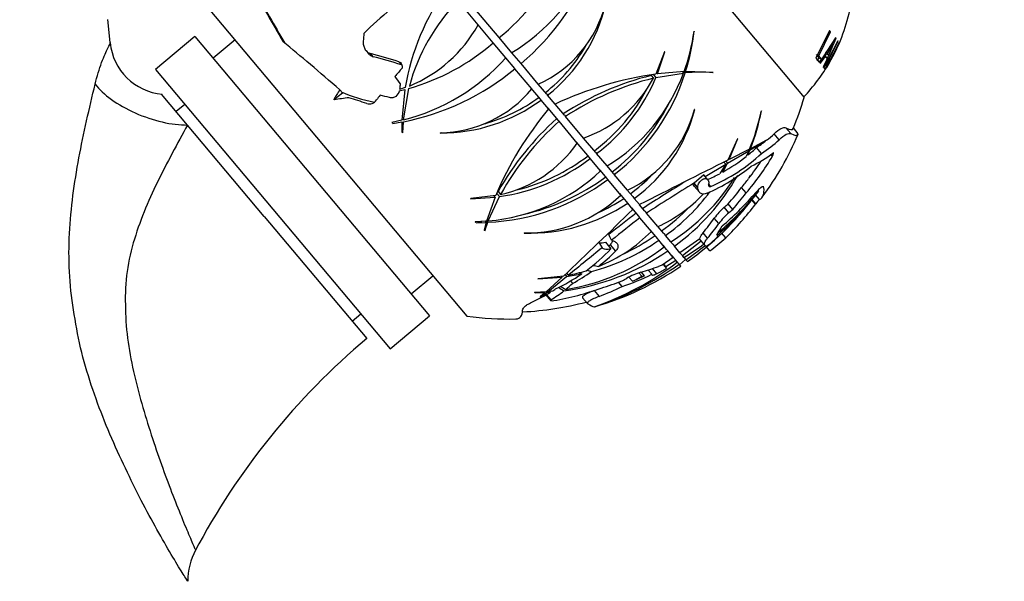
# Model space of a CAD drawing. Units: millimetres. Extents: x 0 to 1193, y 0 to 1580.
# Drawn here: x 607 to 693, y 1089 to 1138 of the extents above; entities that cross this region are included whole.
import ezdxf
from ezdxf import colors
from ezdxf.entities.mleader import LeaderData, LeaderLine
from ezdxf.math import Vec2, Vec3

# ---------------------------------------------------------------- set-up
doc = ezdxf.new("R2010")
doc.units = ezdxf.units.MM
doc.layers.add('DV1_Défaut', color=7, linetype='Continuous')
doc.layers.add('Défaut', color=7, linetype='Continuous')

# ---------------------------------------------------------------- blocks, each defined once
blk = doc.blocks.new('_DOT')
at = {"color": 0}
blk.add_line((0, 0), (-1, 0), dxfattribs=at)
at = {"color": 0, "const_width": 0.333}
blk.add_lwpolyline([(-0.1665, 0, 1), (0.1665, 0, 1)], format="xyb", close=True, dxfattribs=at)
blk = doc.blocks.new('SE')
at = {"layer": 'DV1_Défaut', "color": 7, "linetype": 'Continuous'}
for p, q in [((646.493, 1165.609), (675.354, 1131.214)), ((647.295, 1138.035), (645.536, 1140.132)), ((622.453, 1139.809), (645.771, 1112.019)), ((646.754, 1137.577), (644.993, 1139.675)), ((614.486, 1136.024), (614.273, 1138.047)), ((646.759, 1137.585), (646.754, 1137.577)), ((648.075, 1136.016), (646.759, 1137.585)), ((648.611, 1136.466), (647.295, 1138.035)), ((665.717, 1137.036), (665.695, 1137.01)), ((677.566, 1137.078), (676.369, 1134.67)), ((676.63, 1134.86), (677.657, 1136.97)), ((677.536, 1137.017), (677.657, 1136.97)), ((677.657, 1136.97), (677.566, 1137.078)), ((621.912, 1136.564), (618.465, 1133.671)), ((621.912, 1136.564), (642.481, 1112.05)), ((625.434, 1136.256), (623.519, 1134.649)), ((648.068, 1136.01), (648.075, 1136.016)), ((649.181, 1134.684), (648.068, 1136.01)), ((649.723, 1135.141), (648.611, 1136.466)), ((678.113, 1136.446), (676.702, 1134.275)), ((677.057, 1133.851), (678.152, 1136.4)), ((678.318, 1136.182), (677.084, 1133.819)), ((677.205, 1133.674), (678.446, 1136.03)), ((677.293, 1134.07), (678.35, 1136.143)), ((678.436, 1136.042), (677.359, 1133.996)), ((677.401, 1135.065), (677.891, 1135.868)), ((677.891, 1135.868), (677.517, 1134.928)), ((677.772, 1135.922), (677.891, 1135.868)), ((678.152, 1136.4), (678.113, 1136.446)), ((678.35, 1136.143), (678.318, 1136.182)), ((678.446, 1136.03), (678.436, 1136.042)), ((636.923, 1135.318), (637.148, 1135.049)), ((637.538, 1134.79), (637.312, 1135.059)), ((650.519, 1134.193), (649.723, 1135.141)), ((663.1, 1135.213), (662.332, 1133.267)), ((662.48, 1133.287), (663.121, 1135.224)), ((663.121, 1135.224), (663.1, 1135.213)), ((676.663, 1134.696), (676.425, 1134.98)), ((677.186, 1135.18), (677.401, 1135.065)), ((677.201, 1134.806), (677.302, 1135.043)), ((677.3, 1135.044), (677.517, 1134.928)), ((677.517, 1134.928), (677.401, 1135.065)), ((640.027, 1134.077), (639.799, 1134.349)), ((649.187, 1134.691), (649.181, 1134.684)), ((649.983, 1133.743), (649.187, 1134.691)), ((652.032, 1132.389), (650.519, 1134.193)), ((676.369, 1134.67), (676.694, 1134.283)), ((676.489, 1134.411), (676.663, 1134.696)), ((676.501, 1134.935), (676.63, 1134.86)), ((676.871, 1134.573), (676.63, 1134.86)), ((676.663, 1134.696), (676.871, 1134.573)), ((676.694, 1134.283), (676.871, 1134.573)), ((676.769, 1134.195), (677.217, 1134.797)), ((677.373, 1134.61), (677.017, 1133.899)), ((677.088, 1134.869), (677.217, 1134.797)), ((677.15, 1134.116), (677.363, 1133.987)), ((677.217, 1134.797), (677.373, 1134.61)), ((618.465, 1133.671), (639.034, 1109.158)), ((640.091, 1133.808), (640.087, 1133.784)), ((649.976, 1133.737), (649.983, 1133.743)), ((651.469, 1131.958), (649.976, 1133.737)), ((662.341, 1132.95), (664.774, 1133.349)), ((662.384, 1133.401), (662.48, 1133.287)), ((664.823, 1133.483), (662.48, 1133.287)), ((664.672, 1133.47), (664.774, 1133.349)), ((664.813, 1133.482), (664.914, 1133.362)), ((664.859, 1133.6), (664.953, 1133.487)), ((667.364, 1133.412), (664.953, 1133.487)), ((667.346, 1133.396), (667.364, 1133.412)), ((677.017, 1133.899), (677.057, 1133.851)), ((677.084, 1133.819), (677.184, 1133.7)), ((677.184, 1133.7), (677.363, 1133.987)), ((677.309, 1133.9), (677.196, 1133.685)), ((677.363, 1133.987), (677.293, 1134.07)), ((652.769, 1131.511), (652.032, 1132.389)), ((661.944, 1133.139), (662.142, 1132.903)), ((662.143, 1133.186), (662.341, 1132.95)), ((621.254, 1128.792), (618.984, 1131.496)), ((634.083, 1131.031), (634.86, 1131.602)), ((634.86, 1131.602), (634.621, 1131.887)), ((639.834, 1131.783), (640.323, 1131.905)), ((640.35, 1132.07), (639.861, 1131.9)), ((639.876, 1132.003), (639.861, 1131.9)), ((640.323, 1131.905), (640.073, 1129.216)), ((640.206, 1129.249), (640.667, 1131.999)), ((651.412, 1132.039), (651.407, 1132.032)), ((652.233, 1131.061), (651.412, 1132.039)), ((652.769, 1131.511), (652.852, 1131.412)), ((652.226, 1131.055), (652.233, 1131.061)), ((652.287, 1130.982), (652.226, 1131.055)), ((652.941, 1130.203), (652.287, 1130.982)), ((653.504, 1130.635), (652.852, 1131.412)), ((654.335, 1129.644), (653.504, 1130.635)), ((621.036, 1130.607), (620.27, 1129.964)), ((652.886, 1130.283), (652.88, 1130.276)), ((653.799, 1129.194), (652.886, 1130.283)), ((665.762, 1130.165), (665.747, 1130.146)), ((671.6, 1130.024), (671.583, 1129.993)), ((640.073, 1129.216), (639.186, 1129.023)), ((639.276, 1128.929), (640.069, 1129.061)), ((640.069, 1129.061), (640.071, 1128.17)), ((640.15, 1128.1), (640.194, 1129.085)), ((653.793, 1129.188), (653.799, 1129.194)), ((653.853, 1129.116), (653.793, 1129.188)), ((655.45, 1127.213), (653.853, 1129.116)), ((654.335, 1129.644), (654.417, 1129.548)), ((656.012, 1127.646), (654.417, 1129.548)), ((627.983, 1120.772), (621.254, 1128.792)), ((643.433, 1128.11), (643.433, 1128.083)), ((674.181, 1128.038), (673.749, 1128.553)), ((674.838, 1128.028), (674.416, 1128.531)), ((655.395, 1127.292), (655.39, 1127.284)), ((656.53, 1125.94), (655.395, 1127.292)), ((657.066, 1126.39), (656.012, 1127.646)), ((669.505, 1127.58), (668.67, 1125.714)), ((668.786, 1125.772), (669.522, 1127.596)), ((669.522, 1127.596), (669.505, 1127.58)), ((670.594, 1126.593), (671.976, 1127.38)), ((672.064, 1127.45), (670.64, 1126.709)), ((673.161, 1127.503), (672.725, 1128.023)), ((657.066, 1126.39), (657.147, 1126.294)), ((668.631, 1125.454), (670.492, 1126.534)), ((670.547, 1126.662), (668.786, 1125.772)), ((670.492, 1126.534), (670.267, 1126.036)), ((670.41, 1126.151), (670.594, 1126.593)), ((670.434, 1126.604), (670.492, 1126.534)), ((670.539, 1126.658), (670.594, 1126.593)), ((670.587, 1126.772), (670.64, 1126.709)), ((671.621, 1126.302), (671.183, 1126.824)), ((656.523, 1125.934), (656.53, 1125.94)), ((656.583, 1125.863), (656.523, 1125.934)), ((657.503, 1124.767), (656.583, 1125.863)), ((658.066, 1125.198), (657.147, 1126.294)), ((668.213, 1124.668), (668.631, 1125.454)), ((668.322, 1125.539), (668.472, 1125.36)), ((668.489, 1125.623), (668.631, 1125.454)), ((668.727, 1125.842), (668.786, 1125.772)), ((672.582, 1126.064), (672.454, 1126.217)), ((657.449, 1124.845), (657.443, 1124.838)), ((658.084, 1124.088), (657.449, 1124.845)), ((658.62, 1124.538), (658.068, 1125.197)), ((666.666, 1124.281), (668.472, 1125.36)), ((668.472, 1125.36), (667.946, 1124.524)), ((658.077, 1124.082), (658.084, 1124.088)), ((658.137, 1124.01), (658.077, 1124.082)), ((659.278, 1122.651), (658.137, 1124.01)), ((658.62, 1124.538), (658.702, 1124.441)), ((659.858, 1123.063), (658.702, 1124.441)), ((666.552, 1124.416), (665.697, 1123.698)), ((666.907, 1123.993), (666.552, 1124.416)), ((670.609, 1124.351), (670.485, 1124.089)), ((670.507, 1124.119), (670.624, 1124.371)), ((670.624, 1124.371), (670.609, 1124.351)), ((648.501, 1122.946), (648.712, 1122.695)), ((660.311, 1122.523), (659.861, 1123.06)), ((665.682, 1123.685), (665.608, 1123.624)), ((665.697, 1123.698), (665.682, 1123.685)), ((666.031, 1123.269), (665.682, 1123.685)), ((666.029, 1123.303), (665.697, 1123.698)), ((665.71, 1123.44), (666.165, 1122.897)), ((666.031, 1123.269), (666.029, 1123.303)), ((667.17, 1123.405), (666.972, 1123.641)), ((670.272, 1122.83), (669.866, 1123.315)), ((671.039, 1122.584), (671.301, 1122.935)), ((671.354, 1123.029), (671.156, 1122.751)), ((671.235, 1122.854), (671.344, 1123.008)), ((671.328, 1122.978), (671.235, 1122.854)), ((646.093, 1122.328), (648.24, 1122.471)), ((646.109, 1122.345), (646.093, 1122.328)), ((648.294, 1122.603), (646.109, 1122.345)), ((648.24, 1122.471), (647.499, 1120.366)), ((647.648, 1120.38), (648.619, 1122.522)), ((648.144, 1122.585), (648.24, 1122.471)), ((648.407, 1122.774), (648.619, 1122.522)), ((659.177, 1122.786), (659.171, 1122.779)), ((659.775, 1122.073), (659.177, 1122.786)), ((659.768, 1122.067), (659.775, 1122.073)), ((659.874, 1121.941), (659.768, 1122.067)), ((660.311, 1122.523), (660.454, 1122.353)), ((660.912, 1121.807), (660.454, 1122.353)), ((671.095, 1121.85), (670.775, 1122.232)), ((671.109, 1121.871), (670.79, 1122.251)), ((671.428, 1122.264), (671.098, 1122.658)), ((660.333, 1121.393), (659.874, 1121.941)), ((660.234, 1121.526), (660.228, 1121.519)), ((660.852, 1120.789), (660.234, 1121.526)), ((661.389, 1121.239), (660.916, 1121.802)), ((661.389, 1121.239), (661.529, 1121.071)), ((668.747, 1121.095), (668.347, 1121.573)), ((669.089, 1121.392), (668.688, 1121.87)), ((671.095, 1121.85), (671.109, 1121.871)), ((627.983, 1120.772), (636.982, 1110.047)), ((647.499, 1120.366), (646.502, 1120.304)), ((647.339, 1120.397), (647.464, 1120.248)), ((647.458, 1120.427), (647.602, 1120.255)), ((647.547, 1120.501), (647.648, 1120.38)), ((660.846, 1120.783), (660.852, 1120.789)), ((660.95, 1120.658), (660.846, 1120.783)), ((661.955, 1119.461), (660.95, 1120.658)), ((662.533, 1119.875), (661.529, 1121.071)), ((667.867, 1120.139), (667.469, 1120.614)), ((646.581, 1120.223), (647.464, 1120.248)), ((647.464, 1120.248), (647.282, 1119.577)), ((647.352, 1119.517), (647.602, 1120.255)), ((662.506, 1118.818), (661.857, 1119.591)), ((663.043, 1119.268), (662.54, 1119.866)), ((650.798, 1119.333), (650.792, 1119.313)), ((658.313, 1118.992), (658.216, 1119.173)), ((658.348, 1118.923), (658.313, 1118.992)), ((658.455, 1118.678), (658.348, 1118.923)), ((658.455, 1118.678), (658.584, 1118.642)), ((658.584, 1118.642), (658.618, 1118.629)), ((662.499, 1118.812), (662.506, 1118.818)), ((662.603, 1118.689), (662.499, 1118.812)), ((663.083, 1118.116), (662.603, 1118.689)), ((663.043, 1119.268), (663.182, 1119.101)), ((663.663, 1118.529), (663.182, 1119.101)), ((666.206, 1118.815), (664.457, 1117.582)), ((664.67, 1117.329), (666.322, 1118.642)), ((666.615, 1118.293), (666.188, 1118.802)), ((666.882, 1118.866), (666.489, 1119.334)), ((667.691, 1119.166), (667.756, 1119.089)), ((668.473, 1118.894), (668.094, 1119.345)), ((657.353, 1118.485), (657.63, 1118.015)), ((657.927, 1118.516), (658.409, 1117.942)), ((658.343, 1118.292), (658.815, 1117.729)), ((663.29, 1117.883), (662.986, 1118.246)), ((663.284, 1117.877), (663.29, 1117.883)), ((663.388, 1117.753), (663.284, 1117.877)), ((663.871, 1117.178), (663.388, 1117.753)), ((663.827, 1118.333), (663.67, 1118.521)), ((663.827, 1118.333), (663.968, 1118.165)), ((664.457, 1117.582), (663.968, 1118.165)), ((666.734, 1118.151), (666.615, 1118.293)), ((667.078, 1117.741), (666.78, 1118.096)), ((663.871, 1117.178), (662.898, 1116.482)), ((663.212, 1116.372), (664.084, 1116.924)), ((663.968, 1117.076), (663.753, 1117.332)), ((663.961, 1117.07), (663.968, 1117.076)), ((664.084, 1116.924), (663.961, 1117.07)), ((664.226, 1116.754), (664.084, 1116.924)), ((664.269, 1116.717), (664.111, 1116.905)), ((664.421, 1116.535), (664.958, 1116.985)), ((664.504, 1117.526), (664.457, 1117.582)), ((664.504, 1117.526), (664.67, 1117.329)), ((664.812, 1117.159), (664.67, 1117.329)), ((664.812, 1117.159), (664.968, 1116.974)), ((665.111, 1116.803), (664.968, 1116.974)), ((661.666, 1116.068), (661.98, 1115.694)), ((662.03, 1116.189), (662.416, 1115.729)), ((662.991, 1116.548), (663.271, 1116.215)), ((663.212, 1116.372), (663.037, 1116.581)), ((664.262, 1116.711), (664.269, 1116.717)), ((664.382, 1116.568), (664.262, 1116.711)), ((664.526, 1116.397), (664.382, 1116.568)), ((664.413, 1116.545), (664.421, 1116.535)), ((640.874, 1113.966), (642.789, 1115.573)), ((651.992, 1115.298), (654.138, 1115.441)), ((652.014, 1115.308), (651.992, 1115.298)), ((654.231, 1115.527), (652.014, 1115.308)), ((654.138, 1115.441), (652.711, 1114.155)), ((652.862, 1114.167), (654.518, 1115.492)), ((654.079, 1115.512), (654.138, 1115.441)), ((654.375, 1115.662), (654.518, 1115.492)), ((654.508, 1115.787), (654.66, 1115.607)), ((654.518, 1115.492), (655.84, 1115.729)), ((654.862, 1115.107), (655.04, 1114.895)), ((659.989, 1115.45), (660.301, 1115.079)), ((660.861, 1115.82), (661.106, 1115.528)), ((661.338, 1115.57), (661.072, 1115.887)), ((652.803, 1114.237), (652.862, 1114.167)), ((656.943, 1114.268), (657.373, 1113.756)), ((659.386, 1114.615), (659.061, 1115.002)), ((652.711, 1114.155), (651.706, 1114.102)), ((651.755, 1114.057), (652.634, 1114.088)), ((652.634, 1114.088), (652.198, 1113.717)), ((652.244, 1113.687), (652.771, 1114.096)), ((652.583, 1114.148), (652.634, 1114.088)), ((652.7, 1113.876), (653.092, 1113.409)), ((652.717, 1114.16), (652.771, 1114.096)), ((652.748, 1113.904), (653.119, 1113.462)), ((652.771, 1114.096), (653.102, 1114.119)), ((653.232, 1114.202), (652.862, 1114.167)), ((655.916, 1113.642), (656.349, 1113.126)), ((635.697, 1111.579), (636.463, 1112.222)), ((639.034, 1109.158), (642.481, 1112.05))]:
    blk.add_line(p, q, dxfattribs=at)
for centre, radius, start, end in [((636.573, 1151.414), 19.192, 308.84668, 334.21289), ((640.322, 1150.356), 17.885, 301.71327, 335.85663), ((636.653, 1150.718), 21.572, 310, 339.1062), ((660.745, 1128.647), 20.68, 143.9282, 170.47226), ((656.999, 1127.852), 16.85, 135.43857, 164.99184), ((647.719, 1142), 10.534, 294.16751, 345.98553), ((644.088, 1142.613), 14.222, 308.04036, 347.21727), ((663.725, 1142.275), 16, 329.92856, 347.76434), ((636.106, 1143.482), 12.176, 292.28393, 330.98714), ((648.436, 1139.405), 17.424, 340.13016, 352.09891), ((645.914, 1139.441), 19.949, 342.63368, 353.07538), ((619.474, 1136.495), 5.013, 185.38944, 265.00924), ((635.445, 1150.467), 19.192, 285.78711, 311.12624), ((643.959, 1142.778), 14.123, 307.99969, 329.84599), ((635.836, 1146.592), 17.885, 284.14337, 318.25737), ((663.725, 1142.275), 16, 316.45456, 329.92856), ((636.117, 1150.268), 21.572, 280.8938, 309.97591), ((667.046, 1101.337), 32.277, 98.39816, 114.80622), ((649.814, 1138.825), 15.931, 301.19828, 339.89569), ((647.478, 1138.879), 18.287, 307.85945, 342.44168), ((666.348, 1117.863), 15.566, 86.32366, 95.28741), ((668.061, 1108.52), 25.367, 103.95287, 123.06256), ((668.156, 1108.49), 25.143, 103.83829, 123.12237), ((652.282, 1138.199), 11.192, 289.46922, 331.76354), ((647.46, 1139.209), 16.144, 306.87203, 337.18912), ((643.237, 1138.835), 10.727, 271.0493, 320.12558), ((647.332, 1139.373), 16.051, 306.82673, 333.17781), ((637.212, 1131.388), 0.743, 252.64028, 327.43494), ((643.455, 1142.99), 14.906, 269.91543, 306.33665), ((643.392, 1143.079), 14.707, 285.53576, 306.28702), ((649.433, 1138.77), 27, 337.63072, 343.74899), ((675.948, 1110.917), 30.022, 140.0285, 157.09326), ((647.356, 1139.041), 18.186, 307.81443, 332.36393), ((654.953, 1133.131), 11.199, 295.97355, 344.54048), ((652.221, 1133.656), 13.984, 306.06664, 345.54212), ((654.652, 1133.43), 17.276, 336.9339, 348.52487), ((653.518, 1133.466), 18.407, 338.46619, 349.22507), ((649.433, 1138.77), 14.142, 223.56658, 224.09719), ((670.286, 1110.68), 25.001, 131.67066, 150.61794), ((670.318, 1110.666), 24.729, 131.74553, 150.8938), ((649.433, 1138.77), 14.142, 228.54691, 228.97637), ((646.316, 1133.55), 11.117, 282.44478, 325.24652), ((649.433, 1138.77), 27.586, 323.74522, 336.99555), ((646.331, 1139.136), 16.771, 277.84193, 307.68295), ((646.211, 1139.307), 16.679, 283.53781, 307.63815), ((1467.645, -470.306), 1784.836, 116.592766, 116.871602), ((646.253, 1136.776), 16.455, 274.86523, 313.13018), ((646.729, 1139.363), 19.127, 272.61734, 306.61665), ((646.65, 1139.461), 18.948, 282.3433, 306.60303), ((651.994, 1133.937), 13.811, 305.99149, 316.59214), ((789.454, 922.006), 237.147, 121.64891, 122.74203), ((653.812, 1133.855), 18.219, 302.73035, 327.90905), ((652.553, 1133.969), 19.495, 305.83959, 330.50853), ((780.165, 937.047), 218.951, 121.52892, 122.80891), ((653.046, 1133.323), 17.464, 305.48061, 323.44248), ((649.433, 1138.77), 25.62, 318.72831, 322.8969), ((649.433, 1138.77), 27, 321.75004, 324.04955), ((651.045, 1131.196), 11.866, 268.8063, 313.9341), ((651.12, 1134.83), 15.047, 293.92954, 304.01221), ((656.817, 1131.996), 13.401, 295.24642, 316.2545), ((650.008, 1138.205), 26.194, 305.20916, 322.98888), ((649.748, 1139.548), 27.226, 311.38773, 321.06085), ((651.124, 1139.085), 25.847, 310.25293, 320.80649), ((649.433, 1138.77), 26.237, 318.52159, 322.5887), ((649.767, 1138.54), 26.591, 322.73855, 323.1259), ((673.076, 1120.599), 2.343, 134.7024, 147.12113), ((651.287, 1134.607), 15.302, 268.14679, 304.13432), ((383.65, 1403.104), 394.86, 313.25592, 314.48417), ((652.866, 1133.554), 17.237, 305.38272, 316.13096), ((671.868, 1117.469), 5.408, 130.63145, 144.43966), ((653.926, 1138.498), 22.236, 310.43213, 311.59924), ((653.975, 1138.44), 22.783, 310.42175, 311.56081), ((879.816, 840.587), 355.973, 128.00785, 128.50037), ((838.375, 894.515), 287.438, 128.11661, 128.75154), ((672.348, 1116.896), 5.531, 130.61057, 144.10476), ((652.503, 1128.706), 13.222, 291.29523, 315.63165), ((652.024, 1133.668), 18.338, 284.77847, 305.23074), ((651.818, 1133.96), 18.174, 294.63534, 305.12139), ((649.433, 1138.77), 26.982, 310.63707, 312.06048), ((651.562, 1134.866), 20.801, 277.51996, 304.64619), ((651.379, 1133.251), 19.133, 279.19714, 307.71625), ((1366.847, 240.145), 1128.558, 128.934205, 129.12832), ((657.591, 1119.411), 0.955, 255.58948, 290.61617), ((651.124, 1139.085), 25.847, 301.97536, 306.68469), ((649.748, 1139.548), 27.226, 303.98788, 308.38058), ((651.647, 1130.713), 15.404, 281.27673, 287.30878), ((648.875, 1136.679), 25.153, 288.6757, 307.61341), ((648.342, 1139.296), 27.818, 288.07379, 305.21237), ((649.765, 1138.018), 26.179, 285.98115, 304.32229), ((663.329, 1114.45), 2.077, 101.96619, 111.2373), ((653.345, 1132.793), 19.155, 288.38248, 296.79309), ((662.74, 1110.108), 6.015, 106.44969, 119.2286), ((653.453, 1130.891), 17.231, 293.41769, 297.2342), ((649.433, 1138.77), 26.401, 272.69783, 284.93279), ((649.35, 1138.749), 27.001, 286.42943, 286.63249), ((649.433, 1138.77), 27, 262.20545, 271.37311), ((677.113, 1062.23), 62.426, 130.00456, 152.18364), ((626.806, 1088.81), 5.524, 151.02931, 180.5605)]:
    blk.add_arc(centre, radius, start, end, dxfattribs=at)
for centre, major_axis, ratio, start_param, end_param in [((635.371, 1129.859), (-11.358, 17.923), 0.076511, 0.873409, 1.168071), ((635.371, 1129.859), (-10.947, 17.274), 0.076511, 0.866615, 1.161351), ((652.759, 1132.936), (-22.475, -12.816), 0.493912, -1.219761, -1.088916), ((647.723, 1139.019), (-3.887, -26.652), 0.395849, -1.431161, -1.405424), ((638.223, 1126.51), (-15.68, 14.338), 0.075755, -1.27043, -0.925346), ((644.41, 1126.29), (-21.451, 8.633), 0.262225, -1.250205, -1.130353), ((644.41, 1126.29), (-20.799, 8.371), 0.262225, -1.254504, -1.130869), ((655.047, 1130.788), (-20.073, -14.118), 0.498639, -1.128126, -1.084773), ((618.208, 1131.99), (-5.503, 2.127), 0.434022, 0.605086, 2.314285), ((640.956, 1132.535), (-14.731, 20.028), 0.036864, 1.518328, 1.550439), ((652.486, 1137.986), (-6.659, -25.933), 0.42495, -1.2463, -1.2307), ((653.529, 1132.946), (-21.038, -14.797), 0.498639, -0.895668, -0.848302), ((643.005, 1146.43), (-13.202, -11.078), 0.866025, 0.410851, 0.609378), ((647.214, 1123.344), (-21, 3.021), 0.359238, -0.923928, -0.84873), ((642.369, 1123.227), (-18.645, 8.473), 0.241712, -1.170563, -1.082063), ((655.047, 1130.788), (-20.073, -14.118), 0.498639, -0.990347, -0.965662), ((643.724, 1123.623), (-19.762, 7.448), 0.272287, -1.227537, -1.184241), ((641.143, 1144.277), (-13.951, -11.706), 0.866025, 1.075556, 1.084669), ((658.964, 1146.768), (-15.389, 18.34), 0.079745, 2.940063, 3.183313), ((658.964, 1146.768), (-15.813, 18.845), 0.079745, 2.945531, 3.199926), ((657.348, 1145.411), (14.927, -17.789), 0.661295, 6.195209, 6.258147), ((657.348, 1145.411), (-15.363, 18.309), 0.661295, 3.05612, 3.179707), ((657.348, 1145.411), (-14.927, 17.789), 0.661295, 3.123841, 3.180822), ((655.721, 1144.046), (-14.882, 17.736), 0.806729, 3.128165, 3.183064), ((657.17, 1145.262), (15.703, -18.714), 0.615434, 6.114195, 6.260783), ((655.721, 1144.046), (-15.32, 18.257), 0.806729, 2.905505, 3.181879), ((655.721, 1144.046), (14.882, -17.736), 0.806729, 6.127996, 6.259953), ((650.424, 1139.601), (16.708, -19.912), 0.990149, 0.17278, 0.327252), ((650.424, 1139.601), (16.308, -19.435), 0.990149, 0.218013, 0.292146), ((655.32, 1143.71), (15.479, -18.448), 0.820864, 6.047868, 6.277432), ((645.611, 1140.643), (20.192, -42.174), 0.336942, 1.02758, 1.032581), ((655.721, 1144.046), (14.882, -17.736), 0.806729, 6.049733, 6.111885), ((650.424, 1139.601), (16.308, -19.435), 0.990149, 0.177065, 0.21653), ((654.351, 1142.897), (-17.235, 20.539), 0.143302, 3.094719, 3.351161), ((651.172, 1140.229), (-17.01, 20.272), 0.956583, 3.140117, 3.295642), ((649.281, 1138.642), (17.702, -21.096), 0.992381, 0.073525, 0.21822), ((645.004, 1139.676), (-16.525, -13.866), 0.866025, 1.019665, 1.04483), ((663.252, 1120.4), (-12.908, -10.831), 0.866025, -0.771357, -0.761912), ((647.061, 1136.78), (16.831, -20.058), 0.882677, 0.15941, 0.228795), ((663.252, 1120.4), (-12.908, -10.831), 0.866025, -0.748711, -0.71288), ((647.061, 1136.78), (17.219, -20.521), 0.882677, 0.155788, 0.22355), ((647.467, 1137.12), (17.584, -20.955), 0.692653, 0.210133, 0.256101), ((650.256, 1139.461), (-17.662, 21.048), 0.898816, 3.098054, 3.171334), ((642.989, 1133.363), (-14.038, 16.73), 0.848102, 3.086871, 3.244334), ((643.449, 1133.749), (-14.28, 17.018), 0.860738, 3.113093, 3.218763), ((643.449, 1133.749), (-13.809, 16.457), 0.860738, 3.211956, 3.221399), ((641.651, 1143.071), (35.458, -26.316), 0.377809, -0.887803, -0.876391), ((643.402, 1134.787), (22.495, -16.695), 0.377809, -0.684502, -0.660029), ((651.059, 1140.134), (17.166, -20.458), 0.845624, 5.923478, 5.993906), ((649.719, 1139.01), (17.047, -20.316), 0.997278, 6.083815, 6.121002), ((646.161, 1136.025), (17.136, -20.421), 0.073728, 0.191161, 0.220122), ((642.989, 1133.363), (14.038, -16.73), 0.848102, 6.060899, 6.202602), ((643.449, 1133.749), (14.28, -17.018), 0.860738, 6.112954, 6.215305), ((642.524, 1142.031), (36.064, -26.481), 0.367994, -0.949454, -0.942428), ((649.876, 1139.142), (16.607, -19.791), 0.997278, 5.885709, 5.961421), ((647.246, 1136.935), (16.068, -19.149), 0.960096, 6.085425, 6.10511), ((648.018, 1137.583), (16.496, -19.659), 0.975469, 6.079827, 6.116625), ((649.433, 1138.77), (17.355, -20.683), 0.63759, -0.355878, -0.343221), ((645.103, 1135.136), (16.969, -20.222), 0.073728, 0.209132, 0.223452), ((640.484, 1131.261), (14.086, -16.787), 0.671871, 6.163247, 6.2583), ((640.573, 1131.335), (13.718, -16.349), 0.714801, 6.196841, 6.222258), ((648.965, 1138.377), (16.324, -19.454), 0.997777, 5.75994, 5.929178), ((647.641, 1136.534), (50.426, -35.386), 0.245238, -1.27981, -1.270161), ((645.891, 1134.609), (41.808, -29.338), 0.245238, -1.208582, -1.197537), ((640.484, 1131.261), (-14.086, 16.787), 0.671871, 3.129889, 3.184473), ((648.018, 1137.583), (16.09, -19.176), 0.975469, 5.942912, 5.951402), ((648.018, 1137.583), (16.496, -19.659), 0.975469, 5.951606, 6.038894), ((640.573, 1131.335), (13.718, -16.349), 0.714801, 6.082675, 6.186779), ((636.793, 1128.164), (-13.639, 16.254), 0.153022, 3.025834, 3.320496), ((641.163, 1131.831), (15.9, -18.949), 0.069944, -0.225109, -0.071024), ((641.163, 1131.831), (-15.9, 18.949), 0.069944, -3.18696, -3.172273)]:
    blk.add_ellipse(centre, major_axis=major_axis, ratio=ratio, start_param=start_param, end_param=end_param, dxfattribs=at)
for points, knots in [([(613.157, 1132.381), (613.319, 1133.065), (613.519, 1133.715), (613.933, 1134.824), (614.139, 1135.263), (614.415, 1135.821), (614.485, 1135.953), (614.482, 1136.025), (614.481, 1136.027), (614.481, 1136.028)], [0, 0, 0, 0, 0.330814, 0.330814, 0.661628, 0.661628, 0.992441, 0.992441, 1, 1, 1, 1]), ([(636.677, 1136.15), (636.667, 1136.034), (636.674, 1135.918), (636.72, 1135.689), (636.759, 1135.579), (636.87, 1135.376), (636.941, 1135.285), (637.111, 1135.139), (637.209, 1135.086), (637.312, 1135.059)], [0, 0, 0, 0, 0.25, 0.25, 0.5, 0.5, 0.75, 0.75, 1, 1, 1, 1]), ([(637.148, 1135.049), (637.18, 1135.011), (637.214, 1134.976), (637.336, 1134.871), (637.434, 1134.817), (637.538, 1134.79)], [0, 0, 0, 0, 0.3018153, 0.3018153, 1, 1, 1, 1]), ([(639.799, 1134.349), (639.85, 1134.333), (639.898, 1134.304), (639.979, 1134.228), (640.012, 1134.182), (640.087, 1134.032), (640.105, 1133.916), (640.091, 1133.808)], [0, 0, 0, 0, 0.25, 0.25, 0.5, 0.5, 1, 1, 1, 1]), ([(621.278, 1088.754), (621.278, 1088.754), (621.237, 1088.819), (621.027, 1089.153), (620.787, 1089.533), (620.172, 1090.54), (619.793, 1091.173), (618.976, 1092.583), (618.529, 1093.377), (617.156, 1095.911), (616.207, 1097.782), (614.377, 1101.768), (613.529, 1103.829), (612.466, 1107.05), (612.141, 1108.15), (611.626, 1110.355), (611.438, 1111.465), (611.079, 1113.681), (610.955, 1114.794), (610.846, 1117.044), (610.854, 1118.171), (611.025, 1121.515), (611.33, 1123.716), (612.138, 1128.082), (612.654, 1130.25), (613.157, 1132.381)], [0, 0, 0, 0, 0.0387117, 0.0387117, 0.1027976, 0.1027976, 0.1668835, 0.1668835, 0.2309694, 0.2309694, 0.3591411, 0.3591411, 0.4873129, 0.4873129, 0.5513988, 0.5513988, 0.6154847, 0.6154847, 0.6795706, 0.6795706, 0.7436565, 0.7436565, 0.8718282, 0.8718282, 1, 1, 1, 1]), ([(639.834, 1131.783), (639.78, 1131.595), (639.677, 1131.421), (639.454, 1131.249), (639.367, 1131.207), (639.181, 1131.168), (639.081, 1131.17), (638.983, 1131.197)], [0, 0, 0, 0, 0.5, 0.5, 0.75, 0.75, 1, 1, 1, 1]), ([(621.254, 1128.792), (620.38, 1127.17), (619.453, 1125.492), (617.788, 1122.063), (617.038, 1120.3), (616.243, 1117.514), (616.033, 1116.551), (615.792, 1114.598), (615.79, 1113.624), (615.839, 1111.674), (615.914, 1110.699), (616.194, 1108.748), (616.39, 1107.773), (617.043, 1104.913), (617.605, 1103.059), (618.78, 1099.499), (619.388, 1097.828), (620.274, 1095.534), (620.557, 1094.823), (621.08, 1093.546), (621.321, 1092.975), (621.703, 1092.086), (621.848, 1091.758), (621.95, 1091.527), (621.966, 1091.49), (621.967, 1091.488)], [0, 0, 0, 0, 0.1293539, 0.1293539, 0.2587078, 0.2587078, 0.3233848, 0.3233848, 0.3880618, 0.3880618, 0.4527387, 0.4527387, 0.5174157, 0.5174157, 0.6467696, 0.6467696, 0.7761235, 0.7761235, 0.8408005, 0.8408005, 0.9054774, 0.9054774, 0.9701544, 0.9701544, 1, 1, 1, 1]), ([(672.725, 1128.023), (672.963, 1128.249), (673.171, 1128.407), (673.522, 1128.587), (673.656, 1128.604), (673.749, 1128.553)], [0, 0, 0, 0, 0.5, 0.5, 1, 1, 1, 1]), ([(673.161, 1127.503), (673.4, 1127.728), (673.608, 1127.886), (673.957, 1128.068), (674.089, 1128.087), (674.181, 1128.038)], [0, 0, 0, 0, 0.5, 0.5, 1, 1, 1, 1]), ([(672.582, 1126.064), (672.629, 1126.141), (672.662, 1126.229), (672.673, 1126.316), (672.67, 1126.337), (672.65, 1126.357), (672.633, 1126.354), (672.61, 1126.336)], [0, 0, 0, 0, 0.5, 0.5, 0.75, 0.75, 1, 1, 1, 1]), ([(666.029, 1123.303), (666.024, 1123.372), (666.034, 1123.452), (666.059, 1123.534), (666.077, 1123.591), (666.102, 1123.65), (666.136, 1123.708), (666.169, 1123.766), (666.211, 1123.824), (666.259, 1123.874), (666.3, 1123.918), (666.346, 1123.958), (666.392, 1123.989), (666.434, 1124.019), (666.479, 1124.042), (666.521, 1124.059), (666.565, 1124.076), (666.609, 1124.086), (666.649, 1124.09), (666.695, 1124.094), (666.738, 1124.09), (666.776, 1124.079), (666.82, 1124.066), (666.859, 1124.042), (666.89, 1124.012), (666.926, 1123.976), (666.952, 1123.93), (666.968, 1123.876), (666.985, 1123.817), (666.989, 1123.747), (666.978, 1123.672), (666.975, 1123.653), (666.972, 1123.633), (666.967, 1123.613)], [0, 0, 0, 0, 0.132333, 0.132333, 0.132333, 0.222484, 0.222484, 0.222484, 0.313588, 0.313588, 0.313588, 0.391199, 0.391199, 0.391199, 0.4621, 0.4621, 0.4621, 0.536309, 0.536309, 0.536309, 0.621009, 0.621009, 0.621009, 0.721363, 0.721363, 0.721363, 0.838847, 0.838847, 0.838847, 0.967046, 0.967046, 0.967046, 1, 1, 1, 1]), ([(666.842, 1122.808), (666.609, 1122.706), (666.406, 1122.719), (666.197, 1122.852), (666.141, 1122.916), (666.062, 1123.071), (666.038, 1123.164), (666.031, 1123.269)], [0, 0, 0, 0, 0.5, 0.5, 0.75, 0.75, 1, 1, 1, 1]), ([(666.967, 1123.613), (666.948, 1123.532), (666.959, 1123.466), (667.013, 1123.405), (667.037, 1123.392), (667.097, 1123.383), (667.132, 1123.388), (667.17, 1123.405)], [0, 0, 0, 0, 0.5, 0.5, 0.75, 0.75, 1, 1, 1, 1]), ([(671.805, 1123.364), (671.792, 1123.379), (671.773, 1123.385), (671.703, 1123.376), (671.64, 1123.345), (671.522, 1123.259), (671.479, 1123.225), (671.387, 1123.145), (671.337, 1123.099), (671.182, 1122.947), (671.071, 1122.827), (670.956, 1122.694)], [0, 0, 0, 0, 0.164908, 0.164908, 0.443272, 0.443272, 0.582454, 0.582454, 0.721636, 0.721636, 1, 1, 1, 1]), ([(658.542, 1118.663), (658.538, 1118.629), (658.53, 1118.594), (658.487, 1118.469), (658.429, 1118.378), (658.343, 1118.292)], [0, 0, 0, 0, 0.287931, 0.287931, 1, 1, 1, 1]), ([(658.618, 1118.629), (658.716, 1118.59), (658.799, 1118.542), (658.931, 1118.423), (658.979, 1118.353), (659.028, 1118.195), (659.029, 1118.107), (658.969, 1117.92), (658.907, 1117.822), (658.815, 1117.729)], [0, 0, 0, 0, 0.25, 0.25, 0.5, 0.5, 0.75, 0.75, 1, 1, 1, 1]), ([(666.206, 1118.815), (666.204, 1118.867), (666.228, 1118.941), (666.325, 1119.12), (666.396, 1119.222), (666.489, 1119.334)], [0, 0, 0, 0, 0.5, 0.5, 1, 1, 1, 1]), ([(666.615, 1118.293), (666.599, 1118.312), (666.593, 1118.339), (666.6, 1118.41), (666.614, 1118.454), (666.66, 1118.554), (666.693, 1118.611), (666.776, 1118.733), (666.824, 1118.797), (666.882, 1118.866)], [0, 0, 0, 0, 0.25, 0.25, 0.5, 0.5, 0.75, 0.75, 1, 1, 1, 1]), ([(667.756, 1119.089), (667.772, 1119.07), (667.755, 1119.022), (667.664, 1118.893), (667.591, 1118.812), (667.508, 1118.738)], [0, 0, 0, 0, 0.5, 0.5, 1, 1, 1, 1]), ([(658.409, 1117.942), (658.249, 1117.882), (658.086, 1117.866), (657.814, 1117.897), (657.703, 1117.944), (657.63, 1118.015)], [0, 0, 0, 0, 0.5, 0.5, 1, 1, 1, 1]), ([(667.005, 1118.295), (666.944, 1118.243), (666.88, 1118.197), (666.78, 1118.145), (666.745, 1118.138), (666.734, 1118.151)], [0, 0, 0, 0, 0.5, 0.5, 1, 1, 1, 1]), ([(662.416, 1115.729), (662.316, 1115.675), (662.217, 1115.633), (662.069, 1115.591), (662.02, 1115.591), (662.011, 1115.614)], [0, 0, 0, 0, 0.5, 0.5, 1, 1, 1, 1]), ([(656.943, 1114.268), (656.773, 1114.206), (656.614, 1114.142), (656.328, 1114.012), (656.206, 1113.949), (656.064, 1113.86), (656.024, 1113.832), (655.961, 1113.779), (655.937, 1113.754), (655.898, 1113.696), (655.896, 1113.666), (655.915, 1113.642)], [0, 0, 0, 0, 0.262929, 0.262929, 0.525859, 0.525859, 0.657323, 0.657323, 0.788788, 0.788788, 1, 1, 1, 1]), ([(650.657, 1112.54), (650.657, 1112.598), (650.679, 1112.659), (650.767, 1112.788), (650.834, 1112.857), (651.011, 1112.997), (651.12, 1113.068), (651.375, 1113.213), (651.524, 1113.287), (651.689, 1113.361)], [0, 0, 0, 0, 0.25, 0.25, 0.5, 0.5, 0.75, 0.75, 1, 1, 1, 1]), ([(653.119, 1113.462), (653.091, 1113.446), (653.08, 1113.428), (653.095, 1113.4), (653.119, 1113.389), (653.215, 1113.369), (653.311, 1113.37), (653.405, 1113.387)], [0, 0, 0, 0, 0.25, 0.25, 0.5, 0.5, 1, 1, 1, 1]), ([(657.373, 1113.756), (657.203, 1113.692), (657.045, 1113.627), (656.76, 1113.496), (656.639, 1113.432), (656.498, 1113.342), (656.458, 1113.314), (656.395, 1113.261), (656.371, 1113.236), (656.326, 1113.17), (656.33, 1113.135), (656.366, 1113.111)], [0, 0, 0, 0, 0.25, 0.25, 0.5, 0.5, 0.625, 0.625, 0.75, 0.75, 1, 1, 1, 1])]:
    blk.add_open_spline(points, degree=3, knots=knots, dxfattribs=at)
for points, degree in [([(634.149, 1131.001), (634.116, 1131.016), (634.083, 1131.031)], 2), ([(665.709, 1123.44), (665.666, 1123.491), (665.632, 1123.553), (665.608, 1123.624)], 3), ([(671.328, 1122.978), (671.336, 1122.993), (671.344, 1123.008)], 2), ([(646.581, 1120.223), (646.541, 1120.263), (646.502, 1120.304)], 2), ([(647.352, 1119.517), (647.317, 1119.547), (647.282, 1119.577)], 2), ([(651.755, 1114.057), (651.73, 1114.079), (651.706, 1114.102)], 2), ([(652.244, 1113.687), (652.221, 1113.702), (652.198, 1113.717)], 2)]:
    blk.add_open_spline(points, degree=degree, dxfattribs=at)

msp = doc.modelspace()

# ---------------------------------------------------------------- block references
at = {"layer": 'Défaut'}
msp.add_blockref('SE', (0, 0), dxfattribs=at)

# ---------------------------------------------------------------- leaders
at = {"layer": 'Défaut', "color": 7, "linetype": 'Continuous'}
ml = msp.add_multileader_mtext('Standard', dxfattribs=at)
ml.set_content('{\\pxsm0.9;\\fSolid Edge ISO|b1||i0||c0|p34;\\W1.;26/04/2016\\P}', color=256)
ml.set_leader_properties()
ml.set_arrow_properties(name='DOT')
ml.build(insert=Vec2(0, 0))
ml.multileader.update_dxf_attribs({"leader_type": 0, "dogleg_length": 0, "arrow_head_size": 12})
ctx = ml.context
ctx.base_point, ctx.char_height, ctx.arrow_head_size, ctx.landing_gap_size = Vec3(1105.268, 1564.54), 12, 12, 4.2
notes = []
notes.append((ctx, [(0, (0, 0, 0), (0, 0), (1, 0), 1, [])]))
ctx.mtext.insert = Vec3(1107.268, 1570.66)
for ctx, leaders in notes:
    for number, flags, end, landing, length, lines in leaders:
        leader = LeaderData()
        leader.index, (leader.has_last_leader_line, leader.has_dogleg_vector, leader.attachment_direction) = number, flags
        leader.last_leader_point, leader.dogleg_vector, leader.dogleg_length = Vec3(end), Vec3(landing), length
        for number, points, colour, breaks in lines:
            line = LeaderLine()
            line.index, line.vertices, line.color, line.breaks = number, Vec3.list(points), colors.encode_raw_color(colour), breaks
            leader.lines.append(line)
        ctx.leaders.append(leader)

doc.saveas('drawing.dxf')
